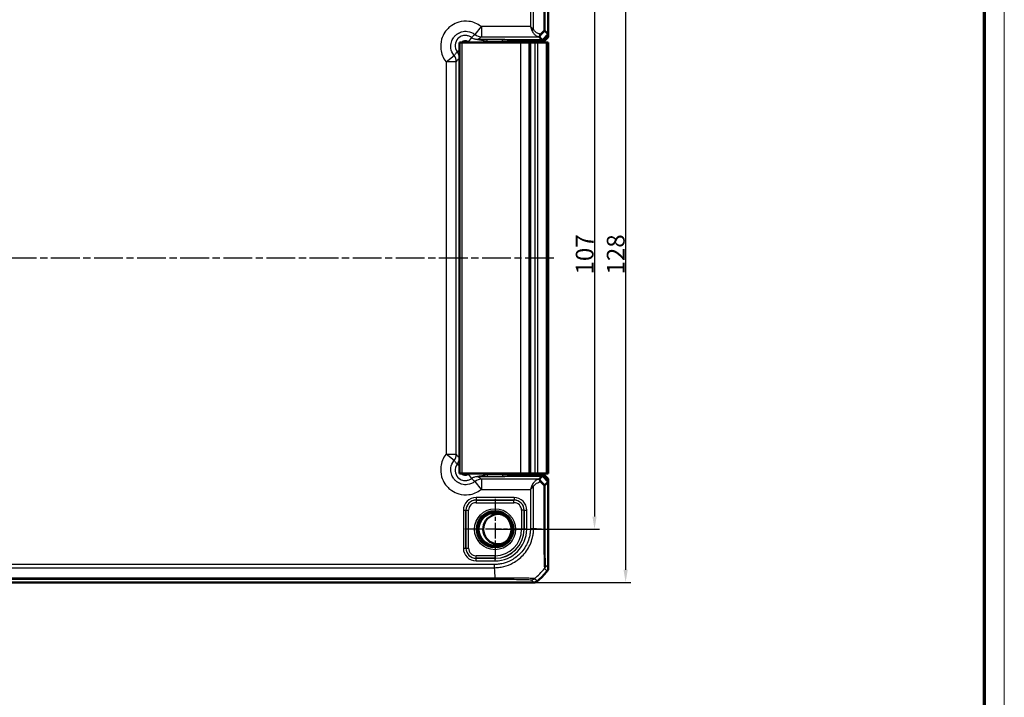
# Model space of a CAD drawing. Units: millimetres. Extents: x 1 to 1188, y 1 to 840.
# Drawn here: x 994 to 1188, y 420 to 554 of the extents above; entities that cross this region are included whole.
import ezdxf

# ---------------------------------------------------------------- set-up
doc = ezdxf.new("R2010")
doc.units = ezdxf.units.MM
doc.linetypes.add('CHAIN', pattern=[0.3543, 0.2362, -0.0295, 0.0591, -0.0295])
doc.linetypes.add('DASH_DOT', pattern=[0.37, 0.24, -0.06, 0.01, -0.06])
doc.layers.get('0').update_dxf_attribs({"lineweight": 25})
for name, color, linetype, lineweight in [('Bemaßung (ISO)', 1, 'Continuous', 25), ('Mittellinie (ISO)', 1, 'DASH_DOT', 25), ('Mittelpunktmarkierung (ISO)', 1, 'DASH_DOT', 25), ('Sichtbar (ISO)', 7, 'Continuous', 50), ('Sichtbar schmal (ISO)', 1, 'Continuous', 25)]:
    doc.layers.add(name, color=color, linetype=linetype, lineweight=lineweight)
doc.styles.add('3_5', font='isocpeur.ttf', dxfattribs={"width": 1.1})
doc.dimstyles.new('18-Bopla 3_5', dxfattribs={"dimtxt": 3.5, "dimasz": 2.5, "dimexe": 1, "dimexo": 0, "dimgap": 0.2, "dimtad": 1, "dimdec": 6, "dimrnd": 1e-08, "dimtxsty": '3_5', "dimcen": 0.09, "dimdle": 7, "dimclrd": 1, "dimclre": 1, "dimclrt": 5, "dimadec": 6, "dimazin": 2, "dimtfac": 0.714286, "dimtdec": 3, "dimtmove": 0, "dimatfit": 3, "dimfxl": 1, "dimtolj": 1, "dimlwd": 25, "dimlwe": 25, "dimarcsym": 0})

# ---------------------------------------------------------------- blocks, each defined once
blk = doc.blocks.new('Ränder Bopla-A0-Rahmen')
at = {"color": 1, "linetype": 'Continuous', "lineweight": 18}
blk.add_line((1188, 840), (1188, 1), dxfattribs=at)
at = {"color": 3, "linetype": 'Continuous', "lineweight": 70}
blk.add_line((1184, 836), (1184, 5), dxfattribs=at)
blk = doc.blocks.new('*D28')
at = {"layer": 'Bemaßung (ISO)', "color": 1, "linetype": 'Continuous', "lineweight": 25}
for p, q in [((1087.59, 560.66), (1108.2, 560.66)), ((1107.2, 558.16), (1107.2, 456.16)), ((1087.59, 453.66), (1108.2, 453.66))]:
    blk.add_line(p, q, dxfattribs=at)
at = {"layer": 'Bemaßung (ISO)', "color": 1, "linetype": 'Continuous'}
for points in [[(1106.78, 558.16), (1107.62, 558.16), (1107.2, 560.66)], [(1106.78, 456.16), (1107.62, 456.16), (1107.2, 453.66)]]:
    blk.add_solid(points, dxfattribs=at)
at = {"layer": 'Defpoints', "color": 0, "linetype": 'Continuous'}
for p in [(1087.59, 560.66), (1087.59, 453.66), (1107.2, 453.66)]:
    blk.add_point(p, dxfattribs=at)
at = {"layer": 'Bemaßung (ISO)', "color": 5, "linetype": 'Continuous', "lineweight": 25, "insert": (1107, 503.89), "char_height": 3.5, "attachment_point": 7, "rotation": 90, "style": '3_5'}
blk.add_mtext('\\A1;107', dxfattribs=at)
blk = doc.blocks.new('*D42')
at = {"layer": 'Bemaßung (ISO)', "color": 1, "linetype": 'Continuous', "lineweight": 25}
for p, q in [((1095.23, 571.16), (1114.33, 571.16)), ((1113.33, 568.66), (1113.33, 445.66)), ((1095.23, 443.16), (1114.33, 443.16))]:
    blk.add_line(p, q, dxfattribs=at)
at = {"layer": 'Bemaßung (ISO)', "color": 1, "linetype": 'Continuous'}
for points in [[(1112.92, 568.66), (1113.75, 568.66), (1113.33, 571.16)], [(1112.92, 445.66), (1113.75, 445.66), (1113.33, 443.16)]]:
    blk.add_solid(points, dxfattribs=at)
at = {"layer": 'Defpoints', "color": 0, "linetype": 'Continuous'}
for p in [(1095.23, 571.16), (1095.23, 443.16), (1113.33, 443.16)]:
    blk.add_point(p, dxfattribs=at)
at = {"layer": 'Bemaßung (ISO)', "color": 5, "linetype": 'Continuous', "lineweight": 25, "insert": (1113.13, 503.89), "char_height": 3.5, "attachment_point": 7, "rotation": 90, "style": '3_5'}
blk.add_mtext('\\A1;128', dxfattribs=at)

msp = doc.modelspace()

# ---------------------------------------------------------------- linework, layer by layer
at = {"layer": 'Mittellinie (ISO)', "linetype": 'CHAIN', "ltscale": 23.990969}
msp.add_line((1099.18927815, 507.16361839), (831.84587672, 507.16361839), dxfattribs=at)
at = {"layer": 'Mittelpunktmarkierung (ISO)', "linetype": 'CHAIN', "ltscale": 13.277602}
for p, q in [((1087.58772853, 459.63806674), (1087.58772853, 447.68917004)), ((1093.56217689, 453.66361839), (1081.61328018, 453.66361839))]:
    msp.add_line(p, q, dxfattribs=at)
at = {"layer": 'Sichtbar (ISO)'}
for p, q in [((1098.08772853, 551.29498924), (1098.08772853, 568.31030161)), ((1097.4533038, 551.92941397), (1098.08772853, 551.29498924)), ((1080.58772853, 549.66361839), (1081.08772853, 549.66361839)), ((1080.58772853, 549.66361839), (1080.58772853, 464.66361839)), ((1092.66956964, 549.66361839), (1081.08772853, 549.66361839)), ((1090.08772853, 549.66361839), (1090.08772853, 549.86361839)), ((1090.38772853, 550.16361839), (1096.95635768, 550.16361839)), ((1091.5050398, 550.07634306), (1090.97485155, 550.07634306)), ((1095.03388103, 549.95617326), (1091.95819369, 550.07130395)), ((1092.66956964, 549.66361839), (1094.2460236, 549.66361839)), ((1094.39426471, 549.66361839), (1094.2460236, 549.66361839)), ((1094.39426471, 464.66361839), (1094.39426471, 549.66361839)), ((1094.66276299, 549.66361839), (1094.39426471, 549.66361839)), ((1095.41509628, 549.66361839), (1094.66276299, 549.66361839)), ((1095.21514258, 549.95415761), (1097.28760671, 549.95415761)), ((1095.41509628, 549.66361839), (1096.00261748, 549.66361839)), ((1096.00261748, 549.66361839), (1097.69700112, 549.66361839)), ((1096.95635768, 550.16361839), (1096.30642, 550.81355607)), ((1098.08772853, 551.29498924), (1096.95635768, 550.16361839)), ((1098.08772853, 550.75427944), (1097.28760671, 549.95415761)), ((1097.69700112, 549.66361839), (1097.9646457, 549.66361839)), ((1098.0723008, 549.66361839), (1097.9646457, 549.66361839)), ((1098.0723008, 549.66361839), (1098.07233126, 549.66361839)), ((1098.07233126, 549.66361839), (1098.08420705, 549.66361839)), ((1098.07233126, 464.66361839), (1098.07233126, 549.66361839)), ((1098.08420705, 549.66361839), (1098.08420705, 464.66361839)), ((1098.08772853, 550.75427944), (1098.08772853, 551.29498924)), ((1081.08772853, 464.66361839), (1080.58772853, 464.66361839)), ((1092.66956964, 464.66361839), (1081.08772853, 464.66361839)), ((1090.08772853, 464.46361839), (1090.08772853, 464.66361839)), ((1096.95635768, 464.16361839), (1090.38772853, 464.16361839)), ((1091.5050398, 464.25089371), (1090.97485155, 464.25089371)), ((1095.03388103, 464.37106352), (1091.95819369, 464.25593283)), ((1092.66956964, 464.66361839), (1094.2460236, 464.66361839)), ((1094.2460236, 464.66361839), (1094.39426471, 464.66361839)), ((1094.39426471, 464.66361839), (1094.66276299, 464.66361839)), ((1095.41509628, 464.66361839), (1094.66276299, 464.66361839)), ((1097.28760671, 464.37307917), (1095.21514258, 464.37307917)), ((1096.00261748, 464.66361839), (1095.41509628, 464.66361839)), ((1097.69700112, 464.66361839), (1096.00261748, 464.66361839)), ((1096.30642, 463.51368071), (1096.95635768, 464.16361839)), ((1098.08772853, 463.03224754), (1096.95635768, 464.16361839)), ((1097.28760671, 464.37307917), (1098.08772853, 463.57295734)), ((1097.9646457, 464.66361839), (1097.69700112, 464.66361839)), ((1098.0723008, 464.66361839), (1097.9646457, 464.66361839)), ((1098.07233126, 464.66361839), (1098.0723008, 464.66361839)), ((1098.08420705, 464.66361839), (1098.07233126, 464.66361839)), ((1098.08772853, 463.03224754), (1097.4533038, 462.3978228)), ((1098.08772853, 463.03224754), (1098.08772853, 463.57295734)), ((1098.08772853, 446.01693517), (1098.08772853, 463.03224754)), ((1098.08772853, 446.01692003), (1098.08772853, 446.01693517)), ((841.94104531, 443.16361839), (1095.23441175, 443.16361839)), ((1095.23441175, 443.16361839), (1095.23442689, 443.16361839))]:
    msp.add_line(p, q, dxfattribs=at)
msp.add_circle((1087.58772853, 453.66361839), 3.2587262, dxfattribs=at)
for centre, radius, start, end in [((1090.38772853, 549.86361839), 0.3, 90, 180), ((1090.38772853, 464.46361839), 0.3, 180, 270), ((1088.24657836, 453.68104902), 2.98359025, 72.4740574756, 290.5568869155), ((1086.30504132, 454.94630561), 15, 309.6288716114, 320.3711283886), ((1086.30761592, 454.94417353), 14.9966572, 320.3711283573, 320.3714109486), ((1086.30389384, 454.94769125), 15.00179909, 309.6285890991, 309.6288715924)]:
    msp.add_arc(centre, radius, start, end, dxfattribs=at)
for centre, major_axis, ratio, start_param, end_param in [((1090.97515619, 549.07619074), (-0.70732219, 0.70732219), 0.9996954599, 5.497939437, 6.4409697283), ((1091.5050398, 550.06761553), (0.5, 0), 0.0174550649, 0.436332314, 1.5707963268), ((1095.21514258, 549.95764862), (0.2, 0), 0.0174550649, 3.5779249683, 4.7123889804), ((1098.30733392, 552.81325146), (-2.00091411, -1.9996952), 0.0174497467, 6.2650469751, 6.2831906238), ((1090.97515619, 465.25104604), (-0.70732219, -0.70732219), 0.9996954599, 6.1254008861, 7.0684311773), ((1091.5050398, 464.25962125), (-0.5, 0), 0.0174550649, 1.5707963268, 2.7052603391), ((1095.21514258, 464.36958816), (-0.2, 0), 0.0174550649, 4.7123889804, 5.8468529928), ((1098.30733392, 461.51398532), (-2.00091411, 1.9996952), 0.0174497467, 6.2831799906, 6.3013236477)]:
    msp.add_ellipse(centre, major_axis=major_axis, ratio=ratio, start_param=start_param, end_param=end_param, dxfattribs=at)
for points, knots in [([(1097.45318976, 551.9295612), (1097.45122915, 551.9326673), (1097.43032722, 551.94618088), (1097.35223115, 551.98299506), (1097.29429791, 552.00650428), (1097.22026971, 552.02993123), (1097.21956108, 552.03015501), (1097.21885104, 552.03037875)], [0.0000798963, 0.0000798963, 0.0000798963, 0.0000798963, 0.033796240913, 0.033796240913, 0.068678860411, 0.068678860411, 0.069015323676, 0.069015323676, 0.069015323676, 0.069015323676]), ([(1096.30611607, 550.81451847), (1096.30616592, 550.81704772), (1096.31451698, 550.82757115), (1096.34115182, 550.85734204), (1096.35678708, 550.8741851), (1096.37758925, 550.89598301), (1096.3776533, 550.89605012), (1096.37771738, 550.89611726)], [0, 0, 0, 0, 0.021320266758, 0.021320266758, 0.036861486093, 0.036861486093, 0.036909453413, 0.036909453413, 0.036909453413, 0.036909453413]), ([(1096.37771738, 550.89611726), (1096.41040616, 550.9303663), (1096.43589913, 550.97465217), (1096.46857019, 551.07067402), (1096.47757991, 551.11997203), (1096.48334881, 551.22368956), (1096.4801986, 551.27759411), (1096.47114679, 551.33291662), (1096.47096513, 551.33401274), (1096.47078114, 551.33510888)], [0, 0, 0, 0, 0.019532408457, 0.019532408457, 0.036395854156, 0.036395854156, 0.053102081433, 0.053102081433, 0.053439762723, 0.053439762723, 0.053439762723, 0.053439762723]), ([(1096.37771738, 463.43111951), (1096.37256548, 463.43651732), (1096.3676834, 463.44166076), (1096.34469751, 463.46602263), (1096.3314395, 463.4805643), (1096.31084033, 463.50427065), (1096.30615332, 463.51082789), (1096.30611606, 463.51271831)], [0.066851478726, 0.066851478726, 0.066851478726, 0.066851478726, 0.070491243797, 0.070491243797, 0.085006141893, 0.085006141893, 0.103544111729, 0.103544111729, 0.103544111729, 0.103544111729]), ([(1096.47078114, 462.99212789), (1096.47096513, 462.99322404), (1096.47114679, 462.99432016), (1096.4801986, 463.04964266), (1096.48334881, 463.10354722), (1096.47757991, 463.20726475), (1096.46857019, 463.25656275), (1096.43589913, 463.35258461), (1096.41040616, 463.39687048), (1096.37771738, 463.43111951)], [-0.000338206349, -0.000338206349, -0.000338206349, -0.000338206349, 0, 0, 0.016732203615, 0.016732203615, 0.033621870119, 0.033621870119, 0.053184649325, 0.053184649325, 0.053184649325, 0.053184649325]), ([(1097.21885104, 462.29685803), (1097.21956108, 462.29708177), (1097.22026971, 462.29730554), (1097.29452713, 462.32080504), (1097.35259197, 462.34438876), (1097.43046342, 462.38114245), (1097.45123556, 462.39457963), (1097.45318976, 462.39767558)], [-0.000337792283, -0.000337792283, -0.000337792283, -0.000337792283, 0, 0, 0.03512988088, 0.03512988088, 0.068870888773, 0.068870888773, 0.068870888773, 0.068870888773]), ([(1097.85796765, 445.37917996), (1097.93165625, 445.46817625), (1097.98936606, 445.56927435), (1098.06769749, 445.78668964), (1098.08772678, 445.90137008), (1098.08772853, 446.01692003)], [0, 0, 0, 0, 0.034663249723, 0.034663249723, 0.069328737457, 0.069328737457, 0.069328737457, 0.069328737457]), ([(1095.87216696, 443.39337927), (1095.78316809, 443.31968853), (1095.68206673, 443.26197753), (1095.46465066, 443.18364827), (1095.34997349, 443.16362014), (1095.23442689, 443.16361839)], [0, 0, 0, 0, 0.034664254965, 0.034664254965, 0.06932873744, 0.06932873744, 0.06932873744, 0.06932873744])]:
    msp.add_open_spline(points, degree=3, knots=knots, dxfattribs=at)
for points in [[(1097.4533038, 551.92941397), (1097.45326564, 551.92945213), (1097.45322763, 551.92950122), (1097.45318976, 551.9295612)], [(1097.45318976, 462.39767558), (1097.45322779, 462.39773581), (1097.4532658, 462.39778481), (1097.4533038, 462.3978228)]]:
    msp.add_open_spline(points, degree=3, dxfattribs=at)
at = {"layer": 'Sichtbar schmal (ISO)'}
for p, q in [((1094.55575792, 560.49868242), (1094.55575792, 552.81325146)), ((1095.18572517, 552.24527877), (1095.18572517, 560.49868322)), ((1097.21885104, 560.63726414), (1097.21885104, 552.03037875)), ((1097.45318976, 551.9295612), (1097.45318976, 560.6372667)), ((1083.64039578, 551.24854754), (1084.88480804, 552.81325146)), ((1094.55575792, 552.81325146), (1084.88480804, 552.81325146)), ((1084.88480804, 552.81325146), (1084.88480804, 550.81355607)), ((1081.08772853, 464.66361839), (1081.08772853, 549.66361839)), ((1082.93938249, 550.6506258), (1082.33943809, 549.85106784)), ((1084.88480804, 550.81355607), (1096.30642, 550.81355607)), ((1086.05223023, 549.93862947), (1086.05223023, 550.23858378)), ((1089.03521101, 550.23858378), (1086.05223023, 550.23858378)), ((1086.05223023, 549.93862947), (1089.03521101, 549.93862947)), ((1089.03521101, 549.93862947), (1089.03521101, 550.23858378)), ((1089.03521101, 549.93862947), (1089.03521101, 549.66361839)), ((1090.0350587, 549.91633391), (1090.08772855, 549.86366407)), ((1090.0350587, 549.66361839), (1090.0350587, 549.91633391)), ((1090.38768286, 550.16361838), (1090.33501301, 550.21628822)), ((1091.5050398, 550.16361839), (1091.5050398, 550.07634306)), ((1091.95819369, 550.07130395), (1091.95819369, 550.16361839)), ((1092.66956964, 464.66361839), (1092.66956964, 549.66361839)), ((1094.2460236, 549.66361839), (1094.2460236, 464.66361839)), ((1094.66276299, 464.66361839), (1094.66276299, 549.66361839)), ((1095.03388103, 550.16361839), (1095.03388103, 549.95617326)), ((1095.21514258, 549.95415761), (1095.21514258, 550.16361839)), ((1095.41509628, 549.66361839), (1095.41509628, 464.66361839)), ((1096.00261748, 464.66361839), (1096.00261748, 549.66361839)), ((1097.69700112, 549.66361839), (1097.69700112, 464.66361839)), ((1097.9646457, 464.66361839), (1097.9646457, 549.66361839)), ((1098.0723008, 549.66361839), (1098.0723008, 464.66361839)), ((1080.10072112, 547.81196444), (1080.58772853, 548.17738806)), ((1077.93809546, 545.86653888), (1079.50279939, 547.11095114)), ((1077.93809546, 545.86653888), (1077.93809546, 468.46069789)), ((1079.93779085, 545.86653888), (1077.93809546, 545.86653888)), ((1079.93779085, 468.46069789), (1079.93779085, 545.86653888)), ((1080.50075784, 546.61135728), (1080.58772853, 546.61135728)), ((1080.50075784, 546.61135728), (1080.50075784, 528.53226604)), ((1080.50075784, 528.53226604), (1080.58772853, 528.53226604)), ((1080.5350587, 525.71659283), (1080.58772856, 525.66392298)), ((1080.58772853, 488.66331378), (1080.5350587, 488.61064395)), ((1080.50075784, 485.79497074), (1080.50075784, 467.7158795)), ((1080.58772853, 485.79497074), (1080.50075784, 485.79497074)), ((1077.93809546, 468.46069789), (1079.93779085, 468.46069789)), ((1079.50279939, 467.21628563), (1077.93809546, 468.46069789)), ((1080.58772853, 466.14984872), (1080.10072112, 466.51527234)), ((1080.58772853, 467.7158795), (1080.50075784, 467.7158795)), ((1082.33943809, 464.47616894), (1082.93938249, 463.67661098)), ((1089.03521101, 464.38860731), (1086.05223023, 464.38860731)), ((1086.05223023, 464.38860731), (1086.05223023, 464.088653)), ((1086.05223023, 464.088653), (1089.03521101, 464.088653)), ((1089.03521101, 464.66361839), (1089.03521101, 464.38860731)), ((1089.03521101, 464.38860731), (1089.03521101, 464.088653)), ((1090.0350587, 464.41090287), (1090.0350587, 464.66361839)), ((1090.08772855, 464.46357271), (1090.0350587, 464.41090287)), ((1090.33501301, 464.11094856), (1090.38768286, 464.1636184)), ((1091.5050398, 464.25089371), (1091.5050398, 464.16361839)), ((1091.95819369, 464.16361839), (1091.95819369, 464.25593283)), ((1095.03388103, 464.37106352), (1095.03388103, 464.16361839)), ((1095.21514258, 464.16361839), (1095.21514258, 464.37307917)), ((1084.88480804, 461.51398532), (1083.64039578, 463.07868924)), ((1096.30642, 463.51368071), (1084.88480804, 463.51368071)), ((1084.88480804, 463.51368071), (1084.88480804, 461.51398532)), ((1095.18572517, 453.82859359), (1095.18572517, 462.08195801)), ((1097.21885104, 462.29685803), (1097.21885104, 453.68996925)), ((1097.45318976, 453.68997008), (1097.45318976, 462.39767558)), ((1084.88480804, 461.51398532), (1094.55575792, 461.51398532)), ((1094.55575792, 461.51398532), (1094.55575792, 453.82855435)), ((1091.32945793, 459.90496702), (1083.84599914, 459.90496702)), ((1083.84599914, 459.90496702), (1083.84599914, 459.40504317)), ((1083.84599914, 459.40504317), (1091.32945793, 459.40504317)), ((1083.8550313, 459.39601101), (1083.84599914, 459.40504317)), ((1083.8550313, 459.39601101), (1083.8550313, 458.89608716)), ((1091.32042576, 459.39601101), (1083.8550313, 459.39601101)), ((1083.8550313, 458.89608716), (1091.32042576, 458.89608716)), ((1091.32945793, 459.40504317), (1091.32042576, 459.39601101)), ((1091.32042576, 458.89608716), (1091.32042576, 459.39601101)), ((1091.32945793, 459.90496702), (1091.32945793, 459.40504317)), ((1081.3463799, 457.40534778), (1081.3463799, 449.921889)), ((1081.3463799, 457.40534778), (1081.84630375, 457.40534778)), ((1081.84630375, 449.921889), (1081.84630375, 457.40534778)), ((1081.84630375, 457.40534778), (1081.85533591, 457.39631562)), ((1081.85533591, 457.39631562), (1082.35525976, 457.39631562)), ((1081.85533591, 457.39631562), (1081.85533591, 449.93092116)), ((1082.35525976, 449.93092116), (1082.35525976, 457.39631562)), ((1092.8201973, 457.39631562), (1092.8201973, 453.66361839)), ((1093.32012115, 457.39631562), (1092.8201973, 457.39631562)), ((1093.32012115, 457.39631562), (1093.32915332, 457.40534778)), ((1093.32012115, 453.66361839), (1093.32012115, 457.39631562)), ((1093.32915332, 457.40534778), (1093.82907716, 457.40534778)), ((1093.32915332, 457.40534778), (1093.32915332, 453.66361839)), ((1093.82907716, 453.66361839), (1093.82907716, 457.40534778)), ((1093.32012115, 453.66361839), (1092.8201973, 453.66361839)), ((1093.32915332, 453.66361839), (1093.32012115, 453.66361839)), ((1093.82907716, 453.66361839), (1093.32915332, 453.66361839)), ((1094.55575792, 453.82875186), (1095.18512275, 453.82721382)), ((1097.45318976, 453.68997008), (1097.21885102, 453.68997008)), ((1081.3463799, 449.921889), (1081.84630375, 449.921889)), ((1081.85533591, 449.93092116), (1081.84630375, 449.921889)), ((1081.85533591, 449.93092116), (1082.35525976, 449.93092116)), ((1087.41898509, 446.695589), (849.75647198, 446.695589)), ((1083.84599914, 447.9221936), (1083.8550313, 447.93122577)), ((1083.84599914, 447.42226976), (1083.84599914, 447.9221936)), ((1087.58772853, 447.9221936), (1083.84599914, 447.9221936)), ((1083.84599914, 447.42226976), (1087.58772853, 447.42226976)), ((1087.58772853, 448.43114962), (1083.8550313, 448.43114962)), ((1083.8550313, 447.93122577), (1083.8550313, 448.43114962)), ((1083.8550313, 447.93122577), (1087.58772853, 447.93122577)), ((1087.41898509, 446.69541857), (1087.41898509, 446.06623045)), ((1087.58772853, 447.93122577), (1087.58772853, 448.43114962)), ((1087.58772853, 447.9221936), (1087.58772853, 447.93122577)), ((1087.58772853, 447.42226976), (1087.58772853, 447.9221936)), ((849.75655379, 446.06562175), (1087.41898426, 446.06562175)), ((1097.34608422, 445.8910634), (1097.85796765, 445.37917996)), ((1098.08772853, 446.01692003), (1097.57583758, 446.52881098)), ((849.61788771, 443.79815716), (1087.55756936, 443.79815716)), ((1087.55754151, 444.03249588), (849.61788851, 444.03249588)), ((1094.72253594, 443.67550934), (1095.23442689, 443.16361839)), ((1095.87216696, 443.39337927), (1095.36015178, 443.90539445))]:
    msp.add_line(p, q, dxfattribs=at)
for radius in [4.04183073, 3.69137609, 3.47444835, 3.32497914]:
    msp.add_circle((1087.58772853, 453.66361839), radius, dxfattribs=at)
for radius in [6.24134863, 5.23246877, 5.73239262, 5.74142478]:
    msp.add_arc((1087.58772853, 453.66361839), radius, 270, 0, dxfattribs=at)
for centre, major_axis, ratio, start_param, end_param in [((1094.87074154, 552.24527877), (-0.44643405, -0.22515915), 0.3431077584, 1.3994467352, 2.168175718), ((1086.08966216, 540.25135308), (14.49779023, 14.50662728), 0.0174497467, 0.6527382194, 0.7645194079), ((1085.73621645, 540.6047988), (14.99786632, 14.50647509), 0.0174400779, 0.682097261, 0.75639266), ((1084.88480804, 552.81325146), (1.20639528, -1.59518351), 0.9995815717, 4.9637105252, 5.635479766), ((1089.03521101, 550.21589219), (-1.3, 0), 0.0174550649, 3.159045945, 4.7123889804), ((1089.03521101, 549.91593789), (1, 0), 0.0226915844, 0.0174532919, 1.5707963268), ((1090.33501301, 549.91633391), (0.21213203, 0.21213203), 0.9996954599, 0.7855504566, 2.3560421969), ((1077.93809546, 545.86653888), (-1.59518351, 1.20639528), 0.9995815717, 3.7892981942, 4.461067435), ((1082.53566799, 525.71567893), (-1.41507513, 1.41507513), 0.9993911515, 0.5551230381, 0.7852458701), ((1082.53566799, 488.61155785), (-1.41507513, -1.41507513), 0.9993911515, 5.497939437, 5.728062269), ((1077.93809546, 468.46069789), (1.59518351, 1.20639528), 0.9995815717, 4.9637105252, 5.635479766), ((1089.03521101, 464.41129889), (-1, 0), 0.0226915844, 1.5707963268, 3.1241393624), ((1089.03521101, 464.11134458), (1.3, 0), 0.0174550649, 4.7123889804, 6.2657320169), ((1090.33501301, 464.41090287), (0.21213203, -0.21213203), 0.9996954599, 3.9271431103, 5.4976348506), ((1084.88480804, 461.51398532), (-1.20639528, -1.59518351), 0.9995815717, 3.7892981942, 4.461067435), ((1094.87074154, 462.08195801), (-0.44643405, 0.22515915), 0.3431077584, 4.1150095891, 4.883738572), ((1086.08966216, 474.0758837), (14.49779023, -14.50662728), 0.0174497467, 5.5186658993, 5.6304470878), ((1085.73621645, 473.72243798), (14.99786632, -14.50647509), 0.0174400779, 5.5267926471, 5.6010880462), ((1083.84676072, 457.4045862), (-1.76830547, 1.76830547), 0.9996954599, 5.497939437, 7.0684311773), ((1083.84676072, 457.4045862), (-1.41485975, 1.41485975), 0.9995432825, 5.497939437, 7.0684311773), ((1083.85548825, 457.39585867), (-1.414429, 1.414429), 0.9998476836, 5.497939437, 7.0684311773), ((1083.85548825, 457.39585867), (-1.06098328, 1.06098328), 0.9996954599, 5.497939437, 7.0684311773), ((1091.31996881, 457.39585867), (1.414429, 1.414429), 0.9998476836, 5.497939437, 7.0684311773), ((1091.31996881, 457.39585867), (1.06098328, 1.06098328), 0.9996954599, 5.497939437, 7.0684311773), ((1091.32869634, 457.4045862), (1.76830547, 1.76830547), 0.9996954599, 5.497939437, 7.0684311773), ((1091.32869634, 457.4045862), (1.41485975, 1.41485975), 0.9995432825, 5.497939437, 7.0684311773), ((1085.73621645, 454.49800543), (-14.99999995, 1.04029323), 0.0012047626, 2.2523406531, 2.4427118737), ((1083.84676072, 449.92265058), (-1.76830547, -1.76830547), 0.9996954599, 5.497939437, 7.0684311773), ((1083.84676072, 449.92265058), (-1.41485975, -1.41485975), 0.9995432825, 5.497939437, 7.0684311773), ((1083.85548825, 449.93137811), (-1.414429, -1.414429), 0.9998476836, 5.497939437, 7.0684311773), ((1083.85548825, 449.93137811), (-1.06098328, -1.06098328), 0.9996954599, 5.497939437, 7.0684311773), ((1088.22702044, 455.51513048), (0, -15), 0.0693633452, 5.3939000215, 5.5843580257), ((1085.79945706, 455.45188986), (10.60660172, 10.60660172), 0.9993910125, 4.6186401744, 4.8061846414), ((1096.57594614, 446.5285603), (0.66266195, 0.74891865), 0.9997285019, 4.7460232269, 5.4366218097), ((1087.55716584, 444.79801693), (-0.00005012, -1), 0.002871079, 0.0174533645, 0.6963691473), ((1094.72253594, 444.67535704), (-0.70710678, -0.70710678), 0.9996954599, 0.7855504566, 1.4770759041)]:
    msp.add_ellipse(centre, major_axis=major_axis, ratio=ratio, start_param=start_param, end_param=end_param, dxfattribs=at)
for points, knots in [([(1084.88480804, 552.81325146), (1084.85969772, 552.83322175), (1084.83439248, 552.852948), (1084.11940171, 553.39920079), (1083.28901041, 553.73970344), (1081.76599022, 553.93243753), (1081.08694665, 553.88030008), (1079.9517677, 553.55493738), (1079.48054573, 553.336022), (1078.78757159, 552.87135391), (1078.53851492, 552.66661443), (1078.3116237, 552.43972322), (1078.08473249, 552.212832), (1077.87999301, 551.96377533), (1077.41532492, 551.27080119), (1077.19640954, 550.79957922), (1076.87104684, 549.66440027), (1076.81890939, 548.9853567), (1077.01164348, 547.46233652), (1077.35214613, 546.63194521), (1077.89839892, 545.91695444), (1077.91812517, 545.8916492), (1077.93809546, 545.86653888)], [-1.545077929, -1.545077929, -1.545077929, -1.545077929, -1.5354533754, -1.5354533754, -1.2751614966, -1.2751614966, -1.0749369744, -1.0749369744, -0.9209181112, -0.9209181112, -0.8246563217, -0.8246563217, -0.8246563217, -0.7283945322, -0.7283945322, -0.574375669, -0.574375669, -0.3741511469, -0.3741511469, -0.113859268, -0.113859268, -0.1042347145, -0.1042347145, -0.1042347145, -0.1042347145]), ([(1079.50279939, 547.11095114), (1079.49090582, 547.12590811), (1079.47915762, 547.14098115), (1079.15383114, 547.566864), (1078.95106014, 548.06146332), (1078.8363159, 548.96857801), (1078.8673866, 549.37300909), (1079.06119005, 550.04910292), (1079.1915791, 550.32975276), (1079.46833338, 550.74247422), (1079.5902738, 550.89080755), (1079.72540658, 551.02594034), (1079.86053937, 551.16107313), (1080.00887271, 551.28301354), (1080.42159416, 551.55976782), (1080.702244, 551.69015687), (1081.37833783, 551.88396032), (1081.78276891, 551.91503102), (1082.6898836, 551.80028678), (1083.18448292, 551.59751578), (1083.61036577, 551.2721893), (1083.62543881, 551.2604411), (1083.64039578, 551.24854754)], [0.1042347145, 0.1042347145, 0.1042347145, 0.1042347145, 0.113859268, 0.113859268, 0.3741511469, 0.3741511469, 0.574375669, 0.574375669, 0.7283945322, 0.7283945322, 0.8246563217, 0.8246563217, 0.8246563217, 0.9209181112, 0.9209181112, 1.0749369744, 1.0749369744, 1.2751614966, 1.2751614966, 1.5354533754, 1.5354533754, 1.545077929, 1.545077929, 1.545077929, 1.545077929]), ([(1095.18572517, 552.24527877), (1095.0927981, 552.33740428), (1094.99002465, 552.43179505), (1094.77643777, 552.62217228), (1094.66560541, 552.71812074), (1094.55575792, 552.81325146)], [0, 0, 0, 0, 0.032954246781, 0.032954246781, 0.065908493562, 0.065908493562, 0.065908493562, 0.065908493562]), ([(1094.55575792, 552.81325146), (1094.61068166, 552.68641051), (1094.66609785, 552.55847921), (1094.77289128, 552.30464291), (1094.82427801, 552.17878855), (1094.87074154, 552.05595453)], [-0.065908493562, -0.065908493562, -0.065908493562, -0.065908493562, -0.032954246781, -0.032954246781, 0, 0, 0, 0]), ([(1094.87074154, 552.05595453), (1094.92519663, 551.91199351), (1094.9915284, 551.78209719), (1095.18017811, 551.48029128), (1095.31217332, 551.32886099), (1095.62714072, 551.04792877), (1095.81433607, 550.93790351), (1096.10293619, 550.83999161), (1096.20520755, 550.81962065), (1096.30611607, 550.81451847)], [-0.33272322245, -0.33272322245, -0.33272322245, -0.33272322245, -0.29410096623, -0.29410096623, -0.23230535628, -0.23230535628, -0.15197106333, -0.15197106333, -0.10774673086, -0.10774673086, -0.10774673086, -0.10774673086]), ([(1096.47078114, 551.33510888), (1096.4320313, 551.34173329), (1096.39324461, 551.34982687), (1096.16185744, 551.4067405), (1095.96820708, 551.48925944), (1095.64237873, 551.69995861), (1095.50583196, 551.81353132), (1095.31067709, 552.03988576), (1095.24205802, 552.137308), (1095.18572517, 552.24527877)], [0.13576846023, 0.13576846023, 0.13576846023, 0.13576846023, 0.15197106333, 0.15197106333, 0.23230535628, 0.23230535628, 0.29410096623, 0.29410096623, 0.33272322245, 0.33272322245, 0.33272322245, 0.33272322245]), ([(1082.93938249, 550.6506258), (1082.8341218, 550.72961578), (1082.72114198, 550.79832753), (1082.41286811, 550.94687338), (1082.20885925, 551.00847305), (1081.72909859, 551.07483862), (1081.45036464, 551.05667739), (1080.84313783, 550.89019838), (1080.52569924, 550.70383483), (1079.95674477, 550.12483895), (1079.75194757, 549.68915076), (1079.65405646, 548.7341238), (1079.79815088, 548.21516432), (1080.10072112, 547.81196444)], [0, 0, 0, 0, 0.02001561164, 0.02001561164, 0.05204059027, 0.05204059027, 0.09367306249, 0.09367306249, 0.14779527637, 0.14779527637, 0.21712538117, 0.21712538117, 0.29379496163, 0.29379496163, 0.29379496163, 0.29379496163]), ([(1080.91412369, 549.66353905), (1080.93754433, 549.69351139), (1080.96264049, 549.72217435), (1081.11576838, 549.87800465), (1081.27669838, 549.97248679), (1081.58454171, 550.05689343), (1081.72585072, 550.06610498), (1081.96907601, 550.0324688), (1082.07250361, 550.00124407), (1082.22879282, 549.92594293), (1082.28607197, 549.89111085), (1082.33943809, 549.85106784)], [-0.1592112395, -0.1592112395, -0.1592112395, -0.1592112395, -0.14779527637, -0.14779527637, -0.09367306249, -0.09367306249, -0.05204059027, -0.05204059027, -0.02001561164, -0.02001561164, 0, 0, 0, 0]), ([(1083.64039578, 551.24854754), (1083.59019412, 551.20672077), (1083.54009615, 551.1648156), (1083.42595399, 551.06890867), (1083.36198705, 551.01484979), (1083.29826057, 550.96061981), (1083.2344276, 550.90629919), (1083.17083556, 550.85180701), (1083.05123478, 550.74845316), (1082.99516374, 550.69963392), (1082.93938249, 550.6506258)], [0.194476317, 0.194476317, 0.194476317, 0.194476317, 0.8796227433, 0.8796227433, 1.7592454865, 1.7592454865, 1.7592454865, 2.6403383067, 2.6403383067, 3.4241737716, 3.4241737716, 3.4241737716, 3.4241737716]), ([(1084.13998964, 550.25058908), (1083.92533999, 550.25054585), (1083.71073795, 550.28532649), (1083.30354556, 550.42100408), (1083.11101513, 550.52187193), (1082.93938249, 550.6506258)], [-0.19311480019, -0.19311480019, -0.19311480019, -0.19311480019, -0.09654820655, -0.09654820655, 0, 0, 0, 0]), ([(1084.13998964, 550.25058908), (1084.20008843, 550.29599539), (1084.26018529, 550.3414017), (1084.38809192, 550.43805165), (1084.45590009, 550.48929528), (1084.52369776, 550.54053892), (1084.59138231, 550.59169707), (1084.65905646, 550.64285521), (1084.77942239, 550.73386093), (1084.83211868, 550.7737085), (1084.88480804, 550.81355607)], [-3.4210631089, -3.4210631089, -3.4210631089, -3.4210631089, -2.6403383067, -2.6403383067, -1.7592454865, -1.7592454865, -1.7592454865, -0.8796227433, -0.8796227433, -0.194476317, -0.194476317, -0.194476317, -0.194476317]), ([(1086.05223023, 550.23858378), (1085.90863653, 550.23858378), (1085.76461522, 550.23889527), (1085.39803024, 550.24024687), (1085.18045782, 550.24160113), (1084.68485087, 550.24535853), (1084.4118945, 550.24797207), (1084.13998964, 550.25058908)], [-0.2044928891, -0.2044928891, -0.2044928891, -0.2044928891, -0.16141477923, -0.16141477923, -0.09248980344, -0.09248980344, 0.00066380727, 0.00066380727, 0.00066380727, 0.00066380727]), ([(1084.13998964, 550.25058908), (1084.37645332, 550.24685049), (1084.61526399, 550.21472737), (1085.0937825, 550.12690241), (1085.31728041, 550.08008273), (1085.71966437, 550.00034951), (1085.88366688, 549.96884789), (1086.05223023, 549.93862947)], [-0.00066380727, -0.00066380727, -0.00066380727, -0.00066380727, 0.09248980344, 0.09248980344, 0.16141477923, 0.16141477923, 0.2044928891, 0.2044928891, 0.2044928891, 0.2044928891]), ([(1085.65926706, 549.66361915), (1085.7566093, 549.7207427), (1085.85072945, 549.78335581), (1085.94102523, 549.85106784), (1085.97877449, 549.87937569), (1086.01585617, 549.90857337), (1086.05223023, 549.93862947)], [0.352409404459, 0.352409404459, 0.352409404459, 0.352409404459, 0.386268555151, 0.386268555151, 0.386268555151, 0.400423790671, 0.400423790671, 0.400423790671, 0.400423790671]), ([(1080.10072112, 547.81196444), (1080.05171301, 547.75618318), (1080.00289376, 547.70011214), (1079.89953991, 547.58051136), (1079.84504773, 547.51691932), (1079.79072711, 547.45308635), (1079.73649713, 547.38935987), (1079.68243825, 547.32539293), (1079.58653132, 547.21125077), (1079.54462615, 547.1611528), (1079.50279939, 547.11095114)], [0.0972573552, 0.0972573552, 0.0972573552, 0.0972573552, 0.8810928201, 0.8810928201, 1.7621856403, 1.7621856403, 1.7621856403, 2.6418083836, 2.6418083836, 3.3269548098, 3.3269548098, 3.3269548098, 3.3269548098]), ([(1080.10072112, 547.81196444), (1080.22065055, 547.65209503), (1080.316417, 547.47410808), (1080.46104115, 547.07001589), (1080.50080403, 546.84070966), (1080.50075784, 546.61135728)], [-0.19311211234, -0.19311211234, -0.19311211234, -0.19311211234, -0.10318105755, -0.10318105755, 0, 0, 0, 0]), ([(1079.93779085, 545.86653888), (1079.97763842, 545.91922824), (1080.01748599, 545.97192453), (1080.10849171, 546.09229046), (1080.15964985, 546.15996462), (1080.210808, 546.22764916), (1080.26205164, 546.29544683), (1080.31329528, 546.363255), (1080.40994522, 546.49116164), (1080.45535153, 546.55125849), (1080.50075784, 546.61135728)], [-3.3269548098, -3.3269548098, -3.3269548098, -3.3269548098, -2.6418083836, -2.6418083836, -1.7621856403, -1.7621856403, -1.7621856403, -0.8810928201, -0.8810928201, -0.1003680179, -0.1003680179, -0.1003680179, -0.1003680179]), ([(1080.50075784, 528.53226604), (1080.50075784, 528.3864445), (1080.50100518, 528.23958216), (1080.50225431, 527.8640144), (1080.50360692, 527.6414752), (1080.50727919, 527.21831027), (1080.50962557, 527.01785006), (1080.5154424, 526.61523124), (1080.51907216, 526.41817839), (1080.52683123, 526.05176981), (1080.53096023, 525.88272371), (1080.5350587, 525.71659283)], [-0.35620547285, -0.35620547285, -0.35620547285, -0.35620547285, -0.31245901233, -0.31245901233, -0.2424646755, -0.2424646755, -0.17133049444, -0.17133049444, -0.08566238948, -0.08566238948, 0.00063547464, 0.00063547464, 0.00063547464, 0.00063547464]), ([(1080.5350587, 488.61064395), (1080.53174154, 488.47618326), (1080.52840417, 488.33987316), (1080.5201238, 487.9674814), (1080.51537787, 487.71911637), (1080.50746015, 487.14529034), (1080.50430699, 486.82059398), (1080.50136458, 486.2513688), (1080.50075784, 486.02190697), (1080.50075784, 485.79497074)], [-0.3568409475, -0.3568409475, -0.3568409475, -0.3568409475, -0.2869943856, -0.2869943856, -0.17701025654, -0.17701025654, -0.0680808679, -0.0680808679, 0, 0, 0, 0]), ([(1077.93809546, 468.46069789), (1077.91812517, 468.43558758), (1077.89839892, 468.41028234), (1077.35214613, 467.69529157), (1077.01164348, 466.86490026), (1076.81890939, 465.34188007), (1076.87104684, 464.66283651), (1077.19640954, 463.52765756), (1077.41532492, 463.05643559), (1077.87999301, 462.36346145), (1078.08473249, 462.11440477), (1078.3116237, 461.88751356), (1078.53851492, 461.66062235), (1078.78757159, 461.45588287), (1079.48054573, 460.99121478), (1079.9517677, 460.7722994), (1081.08694665, 460.4469367), (1081.76599022, 460.39479924), (1083.28901041, 460.58753334), (1084.11940171, 460.92803599), (1084.83439248, 461.47428877), (1084.85969772, 461.49401503), (1084.88480804, 461.51398532)], [-1.545077929, -1.545077929, -1.545077929, -1.545077929, -1.5354533754, -1.5354533754, -1.2751614966, -1.2751614966, -1.0749369744, -1.0749369744, -0.9209181112, -0.9209181112, -0.8246563217, -0.8246563217, -0.8246563217, -0.7283945322, -0.7283945322, -0.574375669, -0.574375669, -0.3741511469, -0.3741511469, -0.113859268, -0.113859268, -0.1042347145, -0.1042347145, -0.1042347145, -0.1042347145]), ([(1080.50075784, 467.7158795), (1080.45535153, 467.77597829), (1080.40994522, 467.83607514), (1080.31329528, 467.96398178), (1080.26205164, 468.03178995), (1080.210808, 468.09958761), (1080.15964985, 468.16727216), (1080.10849171, 468.23494632), (1080.01748599, 468.35531225), (1079.97763842, 468.40800854), (1079.93779085, 468.46069789)], [-3.4210631089, -3.4210631089, -3.4210631089, -3.4210631089, -2.6403383067, -2.6403383067, -1.7592454865, -1.7592454865, -1.7592454865, -0.8796227433, -0.8796227433, -0.194476317, -0.194476317, -0.194476317, -0.194476317]), ([(1083.64039578, 463.07868924), (1083.62543881, 463.06679568), (1083.61036577, 463.05504748), (1083.18448292, 462.72972099), (1082.6898836, 462.52694999), (1081.78276891, 462.41220576), (1081.37833783, 462.44327646), (1080.702244, 462.6370799), (1080.42159416, 462.76746896), (1080.00887271, 463.04422324), (1079.86053937, 463.16616365), (1079.72540658, 463.30129644), (1079.5902738, 463.43642922), (1079.46833338, 463.58476256), (1079.1915791, 463.99748402), (1079.06119005, 464.27813386), (1078.8673866, 464.95422769), (1078.8363159, 465.35865877), (1078.95106014, 466.26577346), (1079.15383114, 466.76037278), (1079.47915762, 467.18625562), (1079.49090582, 467.20132867), (1079.50279939, 467.21628563)], [0.1042347145, 0.1042347145, 0.1042347145, 0.1042347145, 0.113859268, 0.113859268, 0.3741511469, 0.3741511469, 0.574375669, 0.574375669, 0.7283945322, 0.7283945322, 0.8246563217, 0.8246563217, 0.8246563217, 0.9209181112, 0.9209181112, 1.0749369744, 1.0749369744, 1.2751614966, 1.2751614966, 1.5354533754, 1.5354533754, 1.545077929, 1.545077929, 1.545077929, 1.545077929]), ([(1079.50279939, 467.21628563), (1079.54462615, 467.16608397), (1079.58653132, 467.11598601), (1079.68243825, 467.00184385), (1079.73649713, 466.93787691), (1079.79072711, 466.87415043), (1079.84504773, 466.81031745), (1079.89953991, 466.74672541), (1080.00289376, 466.62712464), (1080.05171301, 466.5710536), (1080.10072112, 466.51527234)], [0.194476317, 0.194476317, 0.194476317, 0.194476317, 0.8796227433, 0.8796227433, 1.7592454865, 1.7592454865, 1.7592454865, 2.6403383067, 2.6403383067, 3.4241737716, 3.4241737716, 3.4241737716, 3.4241737716]), ([(1080.10072112, 466.51527234), (1079.79815088, 466.11207246), (1079.65405646, 465.59311298), (1079.75194757, 464.63808601), (1079.95674477, 464.20239782), (1080.52569924, 463.62340195), (1080.84313783, 463.4370384), (1081.45036464, 463.27055939), (1081.72909859, 463.25239816), (1082.20885925, 463.31876373), (1082.41286811, 463.3803634), (1082.72114198, 463.52890925), (1082.8341218, 463.597621), (1082.93938249, 463.67661098)], [-0.29379496163, -0.29379496163, -0.29379496163, -0.29379496163, -0.21712538117, -0.21712538117, -0.14779527637, -0.14779527637, -0.09367306249, -0.09367306249, -0.05204059027, -0.05204059027, -0.02001561164, -0.02001561164, 0, 0, 0, 0]), ([(1080.50075784, 467.7158795), (1080.50080107, 467.50123582), (1080.46601854, 467.28662214), (1080.33034284, 466.87943542), (1080.22947499, 466.68690499), (1080.10072112, 466.51527234)], [-0.19311211234, -0.19311211234, -0.19311211234, -0.19311211234, -0.09654820655, -0.09654820655, 0, 0, 0, 0]), ([(1082.33943809, 464.47616894), (1082.28607197, 464.43612593), (1082.22879282, 464.40129385), (1082.07250361, 464.3259927), (1081.96907601, 464.29476798), (1081.72585072, 464.2611318), (1081.58454171, 464.27034335), (1081.27669838, 464.35474999), (1081.11576838, 464.44923213), (1080.96264049, 464.60506242), (1080.93754433, 464.63372538), (1080.91412369, 464.66369773)], [0, 0, 0, 0, 0.02001561164, 0.02001561164, 0.05204059027, 0.05204059027, 0.09367306249, 0.09367306249, 0.14779527637, 0.14779527637, 0.1592112395, 0.1592112395, 0.1592112395, 0.1592112395]), ([(1082.93938249, 463.67661098), (1083.09925189, 463.7965404), (1083.2772382, 463.89230662), (1083.68133723, 464.03693324), (1083.91063129, 464.07669389), (1084.13998964, 464.0766477)], [-0.19311480019, -0.19311480019, -0.19311480019, -0.19311480019, -0.10318374539, -0.10318374539, 0, 0, 0, 0]), ([(1086.05223023, 464.38860731), (1085.94356929, 464.36912762), (1085.83677468, 464.34912903), (1085.56739576, 464.29717073), (1085.41073766, 464.26540169), (1085.07267148, 464.19737835), (1084.89773239, 464.16265348), (1084.52307208, 464.10090384), (1084.33086861, 464.07966558), (1084.13998964, 464.0766477)], [0, 0, 0, 0, 0.02776942847, 0.02776942847, 0.07220051402, 0.07220051402, 0.12996092523, 0.12996092523, 0.2051566809, 0.2051566809, 0.2051566809, 0.2051566809]), ([(1084.13998964, 464.0766477), (1084.35947755, 464.07876021), (1084.57971324, 464.08086912), (1084.98023692, 464.08417896), (1085.15853358, 464.0854825), (1085.48326627, 464.0872968), (1085.62773702, 464.08792233), (1085.86692402, 464.08852333), (1085.95966547, 464.088653), (1086.05223023, 464.088653)], [-0.2051566809, -0.2051566809, -0.2051566809, -0.2051566809, -0.12996092523, -0.12996092523, -0.07220051402, -0.07220051402, -0.02776942847, -0.02776942847, 0, 0, 0, 0]), ([(1084.88480804, 463.51368071), (1084.83211868, 463.55352828), (1084.77942239, 463.59337585), (1084.65905646, 463.68438156), (1084.59138231, 463.73553971), (1084.52369776, 463.78669785), (1084.45590009, 463.83794149), (1084.38809192, 463.88918513), (1084.26018529, 463.98583508), (1084.20008843, 464.03124139), (1084.13998964, 464.0766477)], [-3.3269548098, -3.3269548098, -3.3269548098, -3.3269548098, -2.6418083836, -2.6418083836, -1.7621856403, -1.7621856403, -1.7621856403, -0.8810928201, -0.8810928201, -0.1003680179, -0.1003680179, -0.1003680179, -0.1003680179]), ([(1086.05223023, 464.38860731), (1086.01585617, 464.41866341), (1085.97877449, 464.44786109), (1085.94102523, 464.47616894), (1085.85072945, 464.54388097), (1085.7566093, 464.60649408), (1085.65926706, 464.66361763)], [-0.207308990482, -0.207308990482, -0.207308990482, -0.207308990482, -0.193153754961, -0.193153754961, -0.193153754961, -0.15929460427, -0.15929460427, -0.15929460427, -0.15929460427]), ([(1082.93938249, 463.67661098), (1082.99516374, 463.62760286), (1083.05123478, 463.57878362), (1083.17083556, 463.47542976), (1083.2344276, 463.42093759), (1083.29826057, 463.36661697), (1083.36198705, 463.31238699), (1083.42595399, 463.25832811), (1083.54009615, 463.16242118), (1083.59019412, 463.12051601), (1083.64039578, 463.07868924)], [0.0972573552, 0.0972573552, 0.0972573552, 0.0972573552, 0.8810928201, 0.8810928201, 1.7621856403, 1.7621856403, 1.7621856403, 2.6418083836, 2.6418083836, 3.3269548098, 3.3269548098, 3.3269548098, 3.3269548098]), ([(1094.87074154, 462.27128224), (1094.82427801, 462.14844822), (1094.77289128, 462.02259387), (1094.66609785, 461.76875756), (1094.61068166, 461.64082627), (1094.55575792, 461.51398532)], [-0.065328468416, -0.065328468416, -0.065328468416, -0.065328468416, -0.032374221635, -0.032374221635, 0.000580025146, 0.000580025146, 0.000580025146, 0.000580025146]), ([(1094.55575792, 461.51398532), (1094.66560541, 461.60911603), (1094.77643777, 461.7050645), (1094.99002465, 461.89544173), (1095.0927981, 461.9898325), (1095.18572517, 462.08195801)], [-0.000580025146, -0.000580025146, -0.000580025146, -0.000580025146, 0.032374221635, 0.032374221635, 0.065328468416, 0.065328468416, 0.065328468416, 0.065328468416]), ([(1096.30611606, 463.51271831), (1096.21699901, 463.50821234), (1096.12678457, 463.4917795), (1095.91042635, 463.42547665), (1095.78396726, 463.36511281), (1095.51444488, 463.1872453), (1095.37189817, 463.06204308), (1095.15231288, 462.79902131), (1095.0696151, 462.67999745), (1094.95004157, 462.45995521), (1094.9076256, 462.36879135), (1094.87074154, 462.27128224)], [-1.35394456766, -1.35394456766, -1.35394456766, -1.35394456766, -1.31487947018, -1.31487947018, -1.26051328367, -1.26051328367, -1.19698410121, -1.19698410121, -1.15512808653, -1.15512808653, -1.12896807735, -1.12896807735, -1.12896807735, -1.12896807735]), ([(1095.18572517, 462.08195801), (1095.22388109, 462.15508984), (1095.26775967, 462.22346273), (1095.39145643, 462.38849442), (1095.47700586, 462.47776231), (1095.70416305, 462.67502864), (1095.85162517, 462.76893031), (1096.13044143, 462.90233094), (1096.26126118, 462.94760382), (1096.41795271, 462.98241689), (1096.44437859, 462.9876143), (1096.47078114, 462.99212789)], [1.12896807735, 1.12896807735, 1.12896807735, 1.12896807735, 1.15512808653, 1.15512808653, 1.19698410121, 1.19698410121, 1.26051328367, 1.26051328367, 1.31487947018, 1.31487947018, 1.32592283969, 1.32592283969, 1.32592283969, 1.32592283969]), ([(1087.41898426, 446.06562173), (1087.41948635, 446.06623073), (1087.41998845, 446.06623102), (1087.4204907, 446.06623134), (1087.68322151, 446.06639533), (1087.9840233, 446.08314072), (1088.62011289, 446.15434082), (1088.96661548, 446.21833595), (1089.93662457, 446.46265274), (1090.54697228, 446.69996437), (1091.85839819, 447.41100816), (1092.5358946, 447.93578862), (1093.75004931, 449.2442173), (1094.26450688, 450.05719316), (1094.80559125, 451.39793885), (1094.94743921, 451.8802953), (1095.09405396, 452.6363247), (1095.13241115, 452.90239143), (1095.17666982, 453.39272529), (1095.18351786, 453.62781395), (1095.18506784, 453.82721395), (1095.18506784, 453.82721397), (1095.18506784, 453.82721398), (1095.18506784, 453.82721399)], [-0.0001496193, -0.0001496193, -0.0001496193, -0.0001496193, 0, 0, 0, 0.0782671695, 0.0782671695, 0.1753231471, 0.1753231471, 0.3544040558, 0.3544040558, 0.5872092372, 0.5872092372, 0.8476782045, 0.8476782045, 0.986086791, 0.986086791, 1.0601642437, 1.0601642437, 1.1206271043, 1.1206271043, 1.1206271043, 1.120627108, 1.120627108, 1.120627108, 1.120627108]), ([(1094.55572285, 453.82875194), (1094.55523032, 453.62720967), (1094.5506163, 453.42556492), (1094.51305807, 452.97867269), (1094.47837059, 452.73383254), (1094.34345417, 452.03851409), (1094.21199077, 451.59405793), (1093.71431539, 450.36111309), (1093.23821489, 449.61802757), (1092.11945617, 448.41308551), (1091.49928248, 447.93002049), (1090.29352467, 447.27340157), (1089.73355636, 447.05346926), (1088.84129758, 446.82749106), (1088.52232013, 446.76890784), (1087.94133214, 446.70575267), (1087.68028713, 446.6958728), (1087.41939696, 446.69541928), (1087.41925977, 446.69541905), (1087.41912257, 446.69541881), (1087.41898509, 446.695589)], [-1.1206271043, -1.1206271043, -1.1206271043, -1.1206271043, -1.0601642437, -1.0601642437, -0.986086791, -0.986086791, -0.8476782045, -0.8476782045, -0.5872092372, -0.5872092372, -0.3544040558, -0.3544040558, -0.1753231471, -0.1753231471, -0.0782671695, -0.0782671695, 0, 0, 0, 0.0000411582, 0.0000411582, 0.0000411582, 0.0000411582]), ([(1097.21885102, 453.68996925), (1097.2183462, 453.68942536), (1097.2183487, 453.68888645), (1097.21835119, 453.68834735), (1097.21945881, 453.44821796), (1097.22134174, 453.16356838), (1097.22122192, 452.53153864), (1097.21982591, 452.16222786), (1097.21914635, 451.27779716), (1097.21999745, 450.76891647), (1097.22579609, 449.6022742), (1097.23163188, 448.96492229), (1097.24816248, 447.84627637), (1097.26197824, 447.36371921), (1097.29228419, 446.50315619), (1097.30867504, 446.17649038), (1097.33057313, 445.98163167), (1097.33430806, 445.95623434), (1097.34065586, 445.91026407), (1097.34389968, 445.89632871), (1097.34652304, 445.89163885), (1097.34652801, 445.89162997), (1097.34653296, 445.89162109), (1097.34640076, 445.89173644)], [-0.0001621834, -0.0001621834, -0.0001621834, -0.0001621834, 0, 0, 0, 0.0722408803, 0.0722408803, 0.1751890326, 0.1751890326, 0.3231861919, 0.3231861919, 0.5322491629, 0.5322491629, 0.7416208545, 0.7416208545, 0.9969917095, 0.9969917095, 1.0469587282, 1.0469587282, 1.1112297024, 1.1112297024, 1.1112297024, 1.1113514117, 1.1113514117, 1.1113514117, 1.1113514117]), ([(1097.57579384, 446.5285603), (1097.57205534, 446.53186822), (1097.56831793, 446.54281647), (1097.56171126, 446.58405558), (1097.55883274, 446.60798919), (1097.54135579, 446.7898949), (1097.52721005, 447.091643), (1097.50398361, 447.88460373), (1097.494462, 448.33147856), (1097.47796956, 449.35734846), (1097.4710711, 449.94013791), (1097.46197215, 451.01005805), (1097.45900033, 451.47586289), (1097.45543466, 452.28701373), (1097.45438857, 452.62580592), (1097.453346, 453.20670582), (1097.45319132, 453.44759643), (1097.45319097, 453.68839937), (1097.45319097, 453.68892294), (1097.45319097, 453.68944651), (1097.45318976, 453.68997008)], [-1.1112297024, -1.1112297024, -1.1112297024, -1.1112297024, -1.0469587282, -1.0469587282, -0.9969917095, -0.9969917095, -0.7416208545, -0.7416208545, -0.5322491629, -0.5322491629, -0.3231861919, -0.3231861919, -0.1751890326, -0.1751890326, -0.0722408803, -0.0722408803, 0, 0, 0, 0.000157072, 0.000157072, 0.000157072, 0.000157072]), ([(1087.55716584, 443.79816924), (1087.8262917, 443.79815575), (1088.09549625, 443.7979476), (1089.22854371, 443.79568599), (1090.07597971, 443.79118651), (1091.52969615, 443.77805628), (1092.15057451, 443.76995574), (1093.18432174, 443.75154367), (1093.60528499, 443.74136425), (1094.16414931, 443.72250741), (1094.34861447, 443.71425058), (1094.57742932, 443.69953741), (1094.64677338, 443.69319882), (1094.70864918, 443.68305438), (1094.7180943, 443.67928507), (1094.7223666, 443.67551666), (1094.72236939, 443.6755142), (1094.72237217, 443.67551175), (1094.72253594, 443.67550934)], [0, 0, 0, 0, 0.0807380902, 0.0807380902, 0.3421297051, 0.3421297051, 0.5717897029, 0.5717897029, 0.785240282, 0.785240282, 0.9367279712, 0.9367279712, 1.0473019805, 1.0473019805, 1.1120920356, 1.1120920356, 1.1120920356, 1.112134307, 1.112134307, 1.112134307, 1.112134307]), ([(1095.36015178, 443.90539445), (1095.36026503, 443.90564173), (1095.36025334, 443.90565358), (1095.36024161, 443.90566542), (1095.35628466, 443.90965903), (1095.34001303, 443.90948548), (1095.27219727, 443.92051242), (1095.19728144, 443.92798404), (1094.95130763, 443.946783), (1094.7528534, 443.95814294), (1094.14813047, 443.98237647), (1093.68919624, 443.99492082), (1092.56695913, 444.01778813), (1091.88751997, 444.02258925), (1090.29909158, 444.03186177), (1089.37689363, 444.0327386), (1088.14320843, 444.0301942), (1087.82823224, 444.0306411), (1087.55896917, 444.03088716), (1087.55853889, 444.03088756), (1087.55810873, 444.03088797), (1087.55767772, 444.03117327)], [-1.1122841731, -1.1122841731, -1.1122841731, -1.1122841731, -1.1120920356, -1.1120920356, -1.1120920356, -1.0473019805, -1.0473019805, -0.9367279712, -0.9367279712, -0.785240282, -0.785240282, -0.5717897029, -0.5717897029, -0.3421297051, -0.3421297051, -0.0807380902, -0.0807380902, 0, 0, 0, 0.0001290193, 0.0001290193, 0.0001290193, 0.0001290193])]:
    msp.add_open_spline(points, degree=3, knots=knots, dxfattribs=at)
for points in [[(1082.33943809, 549.85106784), (1082.42967978, 549.78335543), (1082.52377175, 549.72078201), (1082.62107745, 549.66368046)], [(1080.5350587, 525.71659283), (1080.53391269, 525.90232192), (1080.55397558, 526.08736612), (1080.58857784, 526.26370563)], [(1080.58805592, 488.06280199), (1080.55351567, 488.23923568), (1080.53391269, 488.42491486), (1080.5350587, 488.61064395)], [(1082.62107157, 464.66356904), (1082.52376867, 464.60646142), (1082.42967978, 464.54388135), (1082.33943809, 464.47616894)]]:
    msp.add_open_spline(points, degree=3, dxfattribs=at)

# ---------------------------------------------------------------- block references
msp.add_blockref('Ränder Bopla-A0-Rahmen', (0, 0))

# ---------------------------------------------------------------- dimensions: what is measured, and where the dimension line sits
at = {"layer": 'Bemaßung (ISO)', "color": 1, "linetype": 'Continuous', "lineweight": 25}
for base, p1, p2, picture, middle in [((1113.33428899, 443.16361839), (1095.23441175, 571.16361839), (1095.23441175, 443.16361839), '*D42', (1113.33428899, 507.16361839)), ((1107.20076318, 453.66361839), (1087.58772853, 560.66361839), (1087.58772853, 453.66361839), '*D28', (1107.20076318, 507.16361839))]:
    dim = msp.add_linear_dim(base=base, p1=p1, p2=p2, angle=90, dimstyle='18-Bopla 3_5', override={"dimgap": 0.2, "dimdec": 6, "dimtol": 0, "dimlim": 0, "dimtp": 0, "dimtm": 0, "dimtdec": 3, "dimtofl": 0, "dimatfit": 1}, dxfattribs=at)
    dim.commit()
    dim.dimension.update_dxf_attribs({"geometry": picture, "text_midpoint": middle, "dimtype": 160})

doc.saveas('drawing.dxf')
